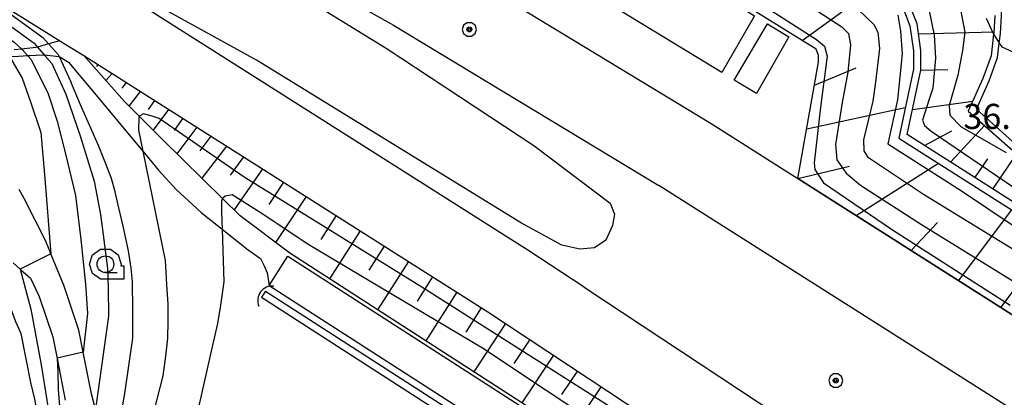
# Model space of a CAD drawing. Extents: x -10000 to -7998, y 90000 to 91501.
# Drawn here: x -8776 to -8629, y 90220 to 90277 of the extents above; entities that cross this region are included whole.
import ezdxf

# ---------------------------------------------------------------- set-up
doc = ezdxf.new("R2010")
doc.units = 0
doc.header["$MEASUREMENT"] = 0
for name, color, linetype in [('2101000', 7, 'CONTINUOUS'), ('2101001', 14, 'CONTINUOUS'), ('3001000', 4, 'CONTINUOUS'), ('4219000', 1, 'CONTINUOUS'), ('5101000', 4, 'CONTINUOUS'), ('5101001', 144, 'CONTINUOUS'), ('6101110', 2, 'CONTINUOUS'), ('6101120', 1, 'CONTINUOUS'), ('6101990', 7, 'CONTINUOUS'), ('6110110', 1, 'CONTINUOUS'), ('6110120', 253, 'CONTINUOUS'), ('6130000', 3, 'CONTINUOUS'), ('6331000', 3, 'CONTINUOUS'), ('7101000', 2, 'CONTINUOUS'), ('7101001', 54, 'CONTINUOUS'), ('7102000', 6, 'CONTINUOUS'), ('7102001', 214, 'CONTINUOUS'), ('7312000', 2, 'CONTINUOUS'), ('CLIP_BOX', 6, 'CONTINUOUS')]:
    doc.layers.add(name, color=color, linetype=linetype)
doc.styles.add('Dm_Anotation', font='txt.shx', dxfattribs={"bigfont": 'PSCDM.shx'})

# ---------------------------------------------------------------- blocks, each defined once
blk = doc.blocks.new('421900')
at = {"layer": '4219000'}
blk.add_arc((-0.433, 0), 0.866, 300, 60, dxfattribs=at)
blk = doc.blocks.new('633100')
at = {"layer": '6331000'}
blk.add_lwpolyline([(0, -0.5), (0.7, -0.5)], dxfattribs=at)
blk.add_circle((0, 0), 0.5, dxfattribs=at)
at = {"layer": 'CLIP_BOX'}
blk.add_lwpolyline([(1.1, -0.1), (1.1, -0.9), (-0.292, -0.9), (-0.766, -0.556), (-0.946, 0), (-0.766, 0.556), (-0.292, 0.9), (0.292, 0.9), (0.766, 0.556), (0.946, 0), (0.914, -0.1)], close=True, dxfattribs=at)
blk = doc.blocks.new('731200')
at = {"layer": '7312000'}
for radius in [0.15, 0.0722]:
    blk.add_circle((0, 0), radius, dxfattribs=at)
at = {"layer": 'CLIP_BOX'}
blk.add_lwpolyline([(-0.13, 0.4), (-0.34, 0.247), (-0.421, 0), (-0.34, -0.247), (-0.13, -0.4), (0.13, -0.4), (0.34, -0.247), (0.421, 0), (0.34, 0.247), (0.13, 0.4)], close=True, dxfattribs=at)

msp = doc.modelspace()

# ---------------------------------------------------------------- linework, layer by layer
at = {"layer": '2101000'}
for points in [[(-8691.32, 90236.59), (-8699.72, 90242.14), (-8760.28, 90280.54), (-8774.44, 90289.35), (-8799.38, 90304.85), (-8800.4, 90305.43), (-8802.24, 90306.49), (-8804.18, 90307.6), (-8806.51, 90308.94), (-8811.14, 90311.59), (-8811.98, 90312.07), (-8813.62, 90313.01), (-8816.18, 90314.48), (-8817.81, 90315.41), (-8819.85, 90316.59), (-8822.83, 90318.29), (-8826.02, 90320.12), (-8836.25, 90325.99), (-8841.75, 90329.14), (-8842.48, 90329.56), (-8847.22, 90332.28), (-8853.34, 90335.78), (-8858.1, 90338.51)], [(-8813.09, 90326.75), (-8812.83, 90326.63), (-8811.6, 90325.99), (-8809.12, 90324.72), (-8807.49, 90323.88), (-8806.11, 90323.17), (-8804.96, 90322.57), (-8803.15, 90321.64), (-8802.56, 90321.33), (-8800.99, 90320.52), (-8800.45, 90320.25), (-8792.57, 90316.18), (-8790.32, 90315.02), (-8787.11, 90313.37), (-8784.73, 90312.14), (-8719.82, 90275.77), (-8680.16, 90251.77)], [(-8778.09, 90321.05), (-8713.78, 90286.15), (-8699.9, 90277.74), (-8672.36, 90261.07), (-8659.38, 90252.83), (-8623.71, 90230.18), (-8618.93, 90227.18), (-8614.71, 90224.53), (-8586.18, 90206.6)], [(-8781.55, 90280.81), (-8769.67, 90273.43), (-8766.1, 90271.21), (-8705.71, 90232.92), (-8642.79, 90191.33), (-8642.35, 90191.04), (-8637.32, 90187.77), (-8604.83, 90166.63)], [(-8625.46, 90217.11), (-8680.16, 90251.77)], [(-8764.35, 90218.37), (-8764.97, 90220.65), (-8766.18, 90226.91), (-8766.82, 90230.19), (-8769.05, 90236.73), (-8771.02, 90241.6), (-8771.37, 90242.46), (-8771.83, 90243.59), (-8775.01, 90249.83), (-8775.76, 90251.19)], [(-8776.67, 90240.23), (-8775.6, 90239.3), (-8775.49, 90239.21), (-8774.04, 90237.95), (-8772.77, 90235.23), (-8770.7, 90229.16), (-8770.08, 90225.96), (-8768.87, 90219.74)], [(-8691.32, 90236.59), (-8636.37, 90200.28), (-8635.78, 90199.89)]]:
    msp.add_lwpolyline(points, dxfattribs=at)
at = {"layer": '2101001'}
for points in [[(-8738.4, 90236.86), (-8735.59, 90241.24)], [(-8735.59, 90241.24), (-8697.97, 90217.04), (-8694.3, 90214.56), (-8681.06, 90205.64), (-8672.98, 90199.76), (-8667.76, 90195.74), (-8661.94, 90190.29), (-8658.65, 90187.21), (-8650.58, 90180.8)], [(-8738.4, 90236.86), (-8700.84, 90212.7), (-8697.58, 90210.5), (-8684.04, 90201.38), (-8676.1, 90195.6), (-8671.14, 90191.78), (-8664.56, 90186.91), (-8661.14, 90184.38)]]:
    msp.add_lwpolyline(points, dxfattribs=at)
at = {"layer": '3001000'}
for points in [[(-8670.75, 90268.68), (-8686.89, 90278.48), (-8681.65, 90287), (-8665.84, 90277.15)], [(-8665.56, 90265.53), (-8668.88, 90267.55), (-8663.92, 90275.95), (-8660.75, 90273.98)]]:
    msp.add_lwpolyline(points, close=True, dxfattribs=at)
at = {"layer": '5101000'}
for points in [[(-8738.94, 90236.02), (-8702.01, 90212.26), (-8701.39, 90211.86), (-8684.61, 90200.56), (-8678.09, 90195.82)], [(-8739.54, 90235.1), (-8702.67, 90211.37), (-8702, 90210.94), (-8685.24, 90199.66), (-8678.77, 90194.95)]]:
    msp.add_lwpolyline(points, dxfattribs=at)
at = {"layer": '5101001'}
msp.add_lwpolyline([(-8738.94, 90236.02), (-8739.54, 90235.1)], dxfattribs=at)
at = {"layer": '6101110'}
for points in [[(-8614.57, 90236.77), (-8617.61, 90240.72), (-8621.41, 90245.66), (-8643.06, 90259.4), (-8641.01, 90269.04), (-8641, 90271.98), (-8641.54, 90275.94), (-8642.77, 90279.1), (-8644.45, 90281.36), (-8646.48, 90282.84), (-8678.97, 90303.42), (-8681.56, 90304.67), (-8683.94, 90305.25), (-8686.9, 90305.16), (-8689.52, 90304.5), (-8692.23, 90303.26), (-8694.83, 90301.57), (-8701.59, 90295.23), (-8731.05, 90312.13), (-8736.91, 90315.49), (-8766.64, 90332.26), (-8771.83, 90334.66), (-8773.86, 90335.11), (-8775.88, 90335.11)], [(-8586.18, 90206.6), (-8614.71, 90224.53), (-8618.93, 90227.18), (-8623.71, 90230.18), (-8659.38, 90252.83), (-8656.3, 90270.23), (-8656.29, 90271.24), (-8656.63, 90272.14), (-8684.98, 90289.74), (-8685.99, 90289.85), (-8687.34, 90289.06), (-8699.9, 90277.74), (-8713.78, 90286.15), (-8778.09, 90321.05), (-8780.91, 90322.51), (-8783.12, 90323.65), (-8785.93, 90325.1), (-8787.73, 90326.03)], [(-8766.1, 90271.21), (-8705.71, 90232.92), (-8642.79, 90191.33), (-8642.35, 90191.04), (-8637.32, 90187.77), (-8604.83, 90166.63), (-8606.03, 90165.29), (-8606.74, 90164.5), (-8607.22, 90162.17), (-8607.27, 90161.46), (-8607.48, 90158.39), (-8607.12, 90155.66), (-8606.87, 90154.7)]]:
    msp.add_lwpolyline(points, dxfattribs=at)
at = {"layer": '6101120'}
for points in [[(-8775.79, 90334.02), (-8773.98, 90334.01), (-8772.19, 90333.62), (-8767.13, 90331.28), (-8737.46, 90314.53), (-8731.57, 90311.15), (-8701.43, 90293.87), (-8694.15, 90300.7), (-8691.69, 90302.3), (-8689.15, 90303.46), (-8686.74, 90304.07), (-8684.06, 90304.15), (-8681.93, 90303.63), (-8679.5, 90302.46), (-8647.09, 90281.92), (-8645.24, 90280.57), (-8643.74, 90278.56), (-8642.62, 90275.66), (-8642.1, 90271.91), (-8642.11, 90269.16), (-8644.29, 90258.88), (-8622, 90244.73)], [(-8629.92, 90277.21), (-8630.1, 90274.6), (-8630.13, 90274.38), (-8630.5, 90271.16), (-8631.74, 90267.8), (-8633.91, 90262.92), (-8624.73, 90254.76)], [(-8640.51, 90179.9), (-8636.73, 90180.85), (-8640.95, 90181.88), (-8646.73, 90184.29), (-8649.96, 90186.89), (-8648.45, 90182.3), (-8649.46, 90181.33), (-8650.08, 90181.04), (-8658.32, 90187.58), (-8661.54, 90190.6), (-8667.44, 90196.12), (-8672.68, 90200.16), (-8680.77, 90206.05), (-8693.74, 90214.79), (-8697.69, 90217.45), (-8735.32, 90241.66), (-8742.75, 90247.26), (-8745.38, 90249.84), (-8754.3, 90258.62), (-8757.77, 90262.09), (-8760.07, 90264.38), (-8766.1, 90271.21)]]:
    msp.add_lwpolyline(points, dxfattribs=at)
at = {"layer": '6101990'}
for points in [[(-8658.76, 90273.47), (-8647.09, 90281.92)], [(-8641.34, 90274.43), (-8630.09, 90274.75)], [(-8763.99, 90269.87), (-8764.2, 90269.58)], [(-8656.91, 90266.78), (-8650.66, 90269.37)], [(-8761.88, 90268.53), (-8762.82, 90267.49)], [(-8641.01, 90269.04), (-8636.97, 90269.14)], [(-8759.76, 90267.19), (-8760.4, 90266.32)], [(-8757.65, 90265.85), (-8759.36, 90263.67)], [(-8755.54, 90264.51), (-8756.5, 90263.15)], [(-8658.06, 90260.24), (-8643.32, 90263.44)], [(-8642.26, 90263.16), (-8633.25, 90264.4)], [(-8753.43, 90263.17), (-8755.72, 90260.04)], [(-8751.32, 90261.84), (-8752.59, 90260.02)], [(-8749.21, 90260.5), (-8752.17, 90256.54)], [(-8636.59, 90255.29), (-8631.49, 90260.76)], [(-8747.09, 90259.16), (-8748.74, 90256.96)], [(-8640.45, 90257.75), (-8636.35, 90259.97)], [(-8744.78, 90257.69), (-8748.48, 90252.9)], [(-8742.22, 90256.07), (-8744.21, 90253.36)], [(-8630.24, 90251.26), (-8626.68, 90256.48)], [(-8659.38, 90252.83), (-8651.68, 90254.67)], [(-8650.66, 90247.29), (-8638.38, 90255.12)], [(-8632.91, 90252.95), (-8630.99, 90255.78)], [(-8739.39, 90254.27), (-8743.64, 90248.14)], [(-8736.24, 90252.27), (-8738.42, 90248.96)], [(-8732.88, 90250.15), (-8737.46, 90243.27)], [(-8728.38, 90247.3), (-8730.67, 90243.72)], [(-8635.35, 90237.57), (-8627.41, 90248.16)], [(-8642.45, 90242.08), (-8638.53, 90246.26)], [(-8724.8, 90245.02), (-8729.38, 90237.84)], [(-8721.2, 90242.74), (-8723.5, 90239.14)], [(-8717.59, 90240.45), (-8722.2, 90233.22)], [(-8713.97, 90238.16), (-8716.28, 90234.53)], [(-8629.03, 90233.56), (-8625.54, 90238.21)], [(-8710.34, 90235.85), (-8714.98, 90228.57)], [(-8706.69, 90233.54), (-8709.02, 90229.89)], [(-8703.06, 90231.17), (-8707.81, 90223.96)], [(-8699.46, 90228.79), (-8701.84, 90225.22)], [(-8695.89, 90226.43), (-8700.62, 90219.34)], [(-8692.33, 90224.08), (-8694.69, 90220.55)], [(-8688.79, 90221.74), (-8693.54, 90214.66)]]:
    msp.add_lwpolyline(points, dxfattribs=at)
at = {"layer": '6110110'}
msp.add_lwpolyline([(-8769.67, 90273.43), (-8771.35, 90272.95), (-8773.02, 90272.47), (-8773.25, 90272.4), (-8775.35, 90272.17), (-8776.5, 90272.04)], dxfattribs=at)
at = {"layer": '6110120'}
msp.add_lwpolyline([(-8821.99, 90305.13), (-8817.81, 90302.73), (-8821.13, 90300.31), (-8820.43, 90299.44), (-8818.51, 90297.04), (-8816.86, 90294.98), (-8815.46, 90293.24), (-8814.52, 90292.06), (-8808.3, 90289.54), (-8804.94, 90289.18), (-8801.47, 90288.99), (-8795.42, 90289.43), (-8781.55, 90280.81), (-8769.67, 90273.43)], dxfattribs=at)
at = {"layer": '6130000'}
for points in [[(-8615.26, 90246.13), (-8618.05, 90250.26), (-8620.48, 90252.31), (-8623.9, 90255.35), (-8632.7, 90263.18), (-8630.81, 90267.43), (-8629.52, 90270.92), (-8629.27, 90273.08), (-8629.1, 90274.5), (-8628.92, 90277.18), (-8628.82, 90281.27)], [(-8785.88, 90274.88), (-8783, 90273.12), (-8782.45, 90272.78), (-8779.07, 90271.43), (-8777.35, 90271.2), (-8776.48, 90271.08), (-8774.51, 90271.22), (-8774.19, 90271.24), (-8772.2, 90271.33), (-8772, 90271.31), (-8769.8, 90271.08), (-8769.77, 90271.08), (-8768.4, 90270.23), (-8765.03, 90266.23), (-8757.28, 90256.93), (-8754.92, 90254.1), (-8752.3, 90251.2), (-8748.56, 90247.76), (-8745.44, 90245.28), (-8741.52, 90242.17), (-8739.71, 90240.9), (-8739.15, 90239.81), (-8738.69, 90238.73), (-8738.4, 90236.86)], [(-8735.59, 90241.24), (-8697.97, 90217.04), (-8694.3, 90214.56), (-8681.06, 90205.64), (-8672.98, 90199.76), (-8667.76, 90195.74), (-8661.94, 90190.29), (-8658.65, 90187.21), (-8650.58, 90180.8)], [(-8738.4, 90236.86), (-8700.84, 90212.7), (-8697.58, 90210.5), (-8684.04, 90201.38), (-8676.1, 90195.6), (-8671.14, 90191.78), (-8664.56, 90186.91), (-8661.14, 90184.38)]]:
    msp.add_lwpolyline(points, dxfattribs=at)
at = {"layer": '7101000'}
for points in [[(-8788.63, 90310.19), (-8786.78, 90310.18), (-8783.01, 90309.16), (-8772.91, 90303.84), (-8755.77, 90293.79), (-8720.91, 90272.3), (-8698.83, 90257.75), (-8687.45, 90249.13), (-8686.76, 90247.53), (-8687.07, 90245.84), (-8688.07, 90243.65), (-8689.76, 90242.46), (-8691.95, 90242.27), (-8694.63, 90242.88), (-8700.67, 90246.19), (-8740.28, 90270.5), (-8758.27, 90280.49), (-8774.44, 90289.35)], [(-8771.35, 90272.95), (-8769.96, 90271.42), (-8769.8, 90271.08), (-8768.04, 90267.28)], [(-8762.04, 90208.92), (-8759.95, 90220.7), (-8758.77, 90228.96), (-8758.75, 90233.15), (-8758.84, 90237.43), (-8759.03, 90239.43), (-8759.41, 90242.02), (-8760.19, 90245.71), (-8761.07, 90249.3), (-8761.39, 90250.83), (-8761.97, 90252.83), (-8762.82, 90255.02), (-8763.92, 90257.78), (-8766.57, 90263.86), (-8768.04, 90267.28)]]:
    msp.add_lwpolyline(points, dxfattribs=at)
at = {"layer": '7101001'}
for points in [[(-8774.44, 90289.35), (-8781.6, 90280.85), (-8781.55, 90280.81), (-8777.5, 90277.74), (-8772.24, 90273.93), (-8771.35, 90272.95)], [(-8639.78, 90278.12), (-8639, 90274.23), (-8638.81, 90270.84), (-8639.23, 90266.36), (-8639.75, 90264.71), (-8640.75, 90261.57), (-8640.43, 90260.74), (-8639.46, 90259.9), (-8624.83, 90249.96)]]:
    msp.add_lwpolyline(points, dxfattribs=at)
at = {"layer": '7102000'}
for points in [[(-8630.11, 90274.36), (-8629.27, 90273.08), (-8628.88, 90272.49), (-8626.6, 90271.45), (-8623.26, 90270.09)], [(-8778.13, 90272.28), (-8777.35, 90271.2), (-8776.84, 90270.48), (-8775.3, 90267.84), (-8774.04, 90264.28), (-8772.52, 90259.7), (-8771.97, 90253.43), (-8771.02, 90241.59)], [(-8773.01, 90272.45), (-8772, 90271.31), (-8770.86, 90270.03), (-8768.8, 90265.44), (-8766.64, 90259.22), (-8764.57, 90252.44), (-8763.61, 90247.44), (-8763.19, 90244.41), (-8762.55, 90239.37), (-8762.47, 90236.45), (-8762.39, 90232.28), (-8764.35, 90218.37)], [(-8775.33, 90272.15), (-8775.24, 90272.06), (-8774.51, 90271.22), (-8774.02, 90270.66), (-8771.48, 90265.64), (-8770.1, 90261.39), (-8768.83, 90256.5), (-8767.35, 90250.32), (-8766.52, 90243.72), (-8765.82, 90237.07), (-8765.52, 90232.67), (-8766.18, 90226.91)], [(-8757.79, 90262.06), (-8757.88, 90261.9), (-8757.92, 90260.08)], [(-8757.92, 90260.08), (-8757.28, 90256.93), (-8753.95, 90240.57), (-8753.73, 90236.99), (-8753.54, 90234.07), (-8753.55, 90231.53), (-8753.61, 90228.98), (-8753.87, 90226.3), (-8754.28, 90223.36), (-8756.19, 90215.99), (-8756.81, 90211.7), (-8757.07, 90206.66), (-8756.3, 90200.51), (-8754, 90195.25), (-8750.03, 90190.51), (-8745.03, 90187.05), (-8739.23, 90183.58), (-8737.15, 90181.89), (-8734.75, 90179.55)], [(-8745.39, 90249.81), (-8745.5, 90249.55), (-8745.53, 90247.78)], [(-8782.29, 90247.49), (-8781.64, 90244.36), (-8781.13, 90242.2), (-8779.34, 90239.21), (-8778.07, 90236.2), (-8776.3, 90231.48), (-8775.81, 90230.36), (-8775.53, 90229.66), (-8774.06, 90222.38), (-8773.48, 90219.88), (-8772.07, 90212.13), (-8771.24, 90202.65)], [(-8745.53, 90247.78), (-8745.44, 90245.28), (-8745.16, 90237.38), (-8745.65, 90233.92), (-8746.1, 90231.15), (-8747.19, 90226.38), (-8749.36, 90216.88), (-8749.62, 90212.14), (-8749.36, 90207.65), (-8748.21, 90203.17), (-8746.93, 90200.73), (-8743.96, 90197.54), (-8740.64, 90194.54), (-8738.62, 90193.13), (-8736.34, 90191.78), (-8732.82, 90189.82), (-8730.05, 90188.31), (-8723.32, 90185.85), (-8711.01, 90181.27)], [(-8775.6, 90239.3), (-8774.01, 90233.3), (-8772.47, 90224.98), (-8770.79, 90214.44), (-8770.39, 90211.03), (-8770.05, 90207.2), (-8769.44, 90176.01)], [(-8770.08, 90225.98), (-8770.08, 90225.96), (-8769.98, 90223.96), (-8769.91, 90221.3), (-8768.44, 90202.52)]]:
    msp.add_lwpolyline(points, dxfattribs=at)
at = {"layer": '7102001'}
for points in [[(-8776.59, 90324.88), (-8770.35, 90322.06), (-8757.57, 90314.93), (-8733.21, 90299.97), (-8707.76, 90284.5), (-8705, 90282.95), (-8701.52, 90281.13), (-8700.62, 90281.07), (-8699.6, 90281.32), (-8698.19, 90282.09), (-8693.78, 90285.78), (-8689.07, 90289.9), (-8687.38, 90291.09), (-8684.8, 90290.98), (-8680.64, 90289.07), (-8656.57, 90273.61), (-8655.39, 90272.61), (-8655, 90271.11), (-8656, 90263.5), (-8656.96, 90255.18), (-8656.83, 90254.16), (-8655.55, 90252.17), (-8645.23, 90245.15), (-8627.65, 90233.91)], [(-8818.41, 90291.96), (-8816.54, 90291.77), (-8812.48, 90290.45), (-8808.12, 90288.64), (-8804.84, 90287.73), (-8801.17, 90287.81), (-8797.4, 90287.79), (-8794.82, 90287.58), (-8791.05, 90285.57), (-8779.17, 90277.15), (-8773.53, 90273.04), (-8773.02, 90272.47), (-8773.01, 90272.45)], [(-8816.37, 90289.83), (-8814.37, 90289.27), (-8810.7, 90287.95), (-8808.33, 90287.06), (-8806.08, 90286.38), (-8804.73, 90286.31), (-8803.42, 90286.24), (-8802.57, 90286.22), (-8798.99, 90286.61), (-8795.62, 90286.29), (-8791.95, 90284.18), (-8785.12, 90279.37), (-8780.2, 90275.78), (-8776.49, 90273.22), (-8775.35, 90272.17), (-8775.33, 90272.15)], [(-8661.7, 90281.31), (-8652.79, 90275.49), (-8651.8, 90274.49), (-8651.51, 90272.79), (-8651.93, 90268.71), (-8652.76, 90264.2), (-8653.75, 90257.94), (-8653.56, 90255.63), (-8652.15, 90253.64), (-8650.04, 90251.85), (-8640.88, 90245.99), (-8626.05, 90236.79)], [(-8635.3, 90279.4), (-8634.43, 90274.71), (-8634.76, 90271.98), (-8635.49, 90268.3), (-8636.78, 90263.75), (-8636.65, 90262.28), (-8634.98, 90260.55), (-8628.26, 90256.73)], [(-8650.34, 90278.02), (-8648.02, 90275.83), (-8647.44, 90274.68), (-8647.18, 90272.24), (-8647.78, 90267.21), (-8648.15, 90264.4), (-8649.59, 90258.64), (-8649.52, 90256.98), (-8648.95, 90256.08), (-8640.6, 90250.5), (-8625.43, 90241.18)], [(-8644.44, 90277.24), (-8644.06, 90274.85), (-8643.77, 90271.46), (-8644.5, 90264.59), (-8645.92, 90258.01), (-8634.94, 90250.98), (-8627.33, 90245.93)], [(-8631.24, 90276.79), (-8630.26, 90274.59), (-8630.13, 90274.38), (-8630.11, 90274.36)], [(-8674.82, 90210.72), (-8715.59, 90236.6), (-8742.14, 90253.06), (-8754.81, 90261.79), (-8756.04, 90262.2), (-8757.15, 90262.48), (-8757.71, 90262.19), (-8757.77, 90262.09), (-8757.79, 90262.06)], [(-8687.49, 90214.84), (-8706.51, 90227.48), (-8721.85, 90236.6), (-8732.45, 90242.95), (-8739.75, 90247.74), (-8743.9, 90250.39), (-8744.96, 90250.18), (-8745.37, 90249.86), (-8745.38, 90249.84), (-8745.39, 90249.81)], [(-8771.02, 90241.59), (-8775.6, 90239.3)], [(-8766.18, 90226.91), (-8770.08, 90225.98)]]:
    msp.add_lwpolyline(points, dxfattribs=at)

# ---------------------------------------------------------------- block references
at = {"layer": '4219000', "xscale": 2.5, "yscale": 2.5, "zscale": 2.5, "rotation": 143.1301023539267}
msp.add_blockref('421900', (-8738.8, 90235.25), dxfattribs=at)
at = {"layer": '6331000', "xscale": 2.5, "yscale": 2.5, "zscale": 2.5}
msp.add_blockref('633100', (-8762.86, 90240.03), dxfattribs=at)
at = {"layer": '7312000', "xscale": 2.5, "yscale": 2.5, "zscale": 2.5}
for p in [(-8708.48, 90275.11, 48.33), (-8653.72, 90222.65, 48.7)]:
    msp.add_blockref('731200', p, dxfattribs=at)

# ---------------------------------------------------------------- texts
at = {"layer": '7312000', "style": 'Dm_Anotation'}
msp.add_text('36.9', height=3.75, dxfattribs=at).set_placement((-8634.65, 90260.24))

doc.saveas('drawing.dxf')
